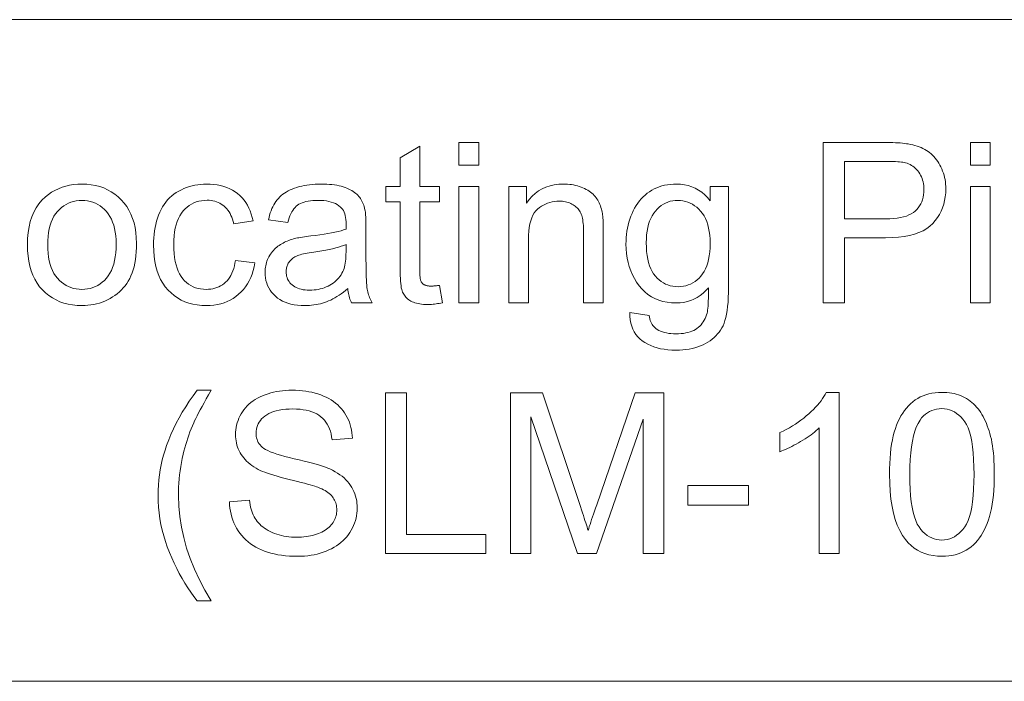
# Model space of a CAD drawing. Extents: x 8 to 730, y 8 to 280.
# Drawn here: x 126 to 150, y 170 to 187 of the extents above; entities that cross this region are included whole.
import ezdxf

# ---------------------------------------------------------------- set-up
doc = ezdxf.new("R2010")
doc.units = 0

msp = doc.modelspace()

# ---------------------------------------------------------------- linework, layer by layer
at = {"color": 7, "lineweight": 13}
for points in [[(120.451, 170.136), (120.451, 186.622), (170.413, 186.622), (170.413, 170.136)], [(136.009, 180.002), (136.08, 179.568), (136.039, 179.56), (135.999, 179.553), (135.96, 179.546), (135.921, 179.54), (135.884, 179.536), (135.847, 179.532), (135.811, 179.529), (135.776, 179.526), (135.742, 179.525), (135.709, 179.525), (135.657, 179.526), (135.607, 179.528), (135.56, 179.532), (135.514, 179.538), (135.472, 179.546), (135.432, 179.555), (135.394, 179.566), (135.358, 179.579), (135.325, 179.593), (135.294, 179.609), (135.266, 179.627), (135.239, 179.645), (135.214, 179.665), (135.191, 179.686), (135.169, 179.707), (135.149, 179.73), (135.131, 179.754), (135.115, 179.779), (135.1, 179.805), (135.087, 179.832), (135.076, 179.862), (135.065, 179.899), (135.056, 179.942), (135.049, 179.991), (135.042, 180.046), (135.037, 180.107), (135.032, 180.174), (135.029, 180.247), (135.028, 180.326), (135.027, 180.412), (135.027, 182.079), (134.667, 182.079), (134.667, 182.461), (135.027, 182.461), (135.027, 183.178), (135.515, 183.473), (135.515, 182.461), (136.009, 182.461), (136.009, 182.079), (135.515, 182.079), (135.515, 180.384), (135.516, 180.344), (135.517, 180.306), (135.518, 180.272), (135.52, 180.24), (135.522, 180.212), (135.525, 180.186), (135.528, 180.164), (135.532, 180.144), (135.536, 180.128), (135.541, 180.114), (135.547, 180.102), (135.553, 180.091), (135.56, 180.08), (135.567, 180.07), (135.576, 180.06), (135.584, 180.051), (135.594, 180.042), (135.604, 180.034), (135.615, 180.026), (135.626, 180.019), (135.638, 180.012), (135.651, 180.006), (135.666, 180.001), (135.681, 179.996), (135.697, 179.992), (135.715, 179.989), (135.733, 179.986), (135.752, 179.985), (135.772, 179.983), (135.794, 179.983), (135.811, 179.983), (135.829, 179.984), (135.848, 179.985), (135.868, 179.986), (135.889, 179.988), (135.911, 179.99), (135.934, 179.992), (135.958, 179.995), (135.983, 179.999)], [(136.492, 182.998), (136.492, 183.563), (136.983, 183.563), (136.983, 182.998)], [(145.562, 179.563), (145.562, 183.563), (147.071, 183.563), (147.149, 183.563), (147.223, 183.561), (147.293, 183.56), (147.359, 183.557), (147.422, 183.553), (147.481, 183.549), (147.536, 183.544), (147.588, 183.538), (147.635, 183.532), (147.679, 183.525), (147.737, 183.514), (147.793, 183.502), (147.847, 183.487), (147.9, 183.471), (147.95, 183.453), (147.998, 183.434), (148.045, 183.413), (148.09, 183.389), (148.132, 183.365), (148.173, 183.338), (148.212, 183.309), (148.25, 183.278), (148.286, 183.245), (148.32, 183.21), (148.353, 183.172), (148.384, 183.133), (148.414, 183.091), (148.442, 183.047), (148.469, 183), (148.494, 182.952), (148.517, 182.902), (148.537, 182.85), (148.556, 182.798), (148.571, 182.745), (148.585, 182.691), (148.596, 182.636), (148.604, 182.58), (148.61, 182.523), (148.614, 182.465), (148.615, 182.406), (148.612, 182.306), (148.602, 182.208), (148.586, 182.114), (148.563, 182.023), (148.534, 181.935), (148.498, 181.85), (148.456, 181.769), (148.407, 181.69), (148.352, 181.615), (148.29, 181.542), (148.22, 181.475), (148.14, 181.415), (148.048, 181.362), (147.947, 181.316), (147.835, 181.277), (147.712, 181.246), (147.579, 181.221), (147.436, 181.203), (147.282, 181.193), (147.117, 181.189), (146.091, 181.189), (146.091, 179.563)], [(149.229, 182.998), (149.229, 183.563), (149.72, 183.563), (149.72, 182.998)], [(146.091, 181.661), (147.125, 181.661), (147.225, 181.663), (147.319, 181.669), (147.406, 181.678), (147.488, 181.692), (147.564, 181.709), (147.634, 181.73), (147.698, 181.755), (147.756, 181.783), (147.808, 181.816), (147.854, 181.852), (147.895, 181.892), (147.931, 181.935), (147.964, 181.981), (147.992, 182.03), (148.015, 182.082), (148.035, 182.137), (148.05, 182.196), (148.061, 182.257), (148.067, 182.322), (148.069, 182.39), (148.068, 182.439), (148.064, 182.487), (148.058, 182.534), (148.049, 182.579), (148.038, 182.623), (148.024, 182.665), (148.007, 182.706), (147.988, 182.745), (147.967, 182.783), (147.942, 182.819), (147.916, 182.854), (147.889, 182.886), (147.859, 182.916), (147.828, 182.943), (147.796, 182.968), (147.761, 182.99), (147.725, 183.01), (147.688, 183.028), (147.649, 183.043), (147.608, 183.055), (147.579, 183.062), (147.546, 183.068), (147.508, 183.074), (147.465, 183.078), (147.418, 183.082), (147.366, 183.085), (147.31, 183.088), (147.249, 183.089), (147.184, 183.091), (147.114, 183.091), (146.091, 183.091)], [(125.745, 181.012), (125.749, 181.169), (125.763, 181.317), (125.785, 181.457), (125.816, 181.589), (125.857, 181.712), (125.906, 181.827), (125.964, 181.934), (126.031, 182.032), (126.107, 182.122), (126.192, 182.204), (126.269, 182.265), (126.348, 182.32), (126.431, 182.368), (126.517, 182.41), (126.607, 182.446), (126.7, 182.475), (126.796, 182.497), (126.895, 182.513), (126.998, 182.523), (127.103, 182.526), (127.221, 182.522), (127.334, 182.51), (127.442, 182.491), (127.547, 182.463), (127.646, 182.428), (127.742, 182.385), (127.833, 182.334), (127.92, 182.276), (128.002, 182.209), (128.08, 182.135), (128.152, 182.053), (128.217, 181.966), (128.274, 181.873), (128.323, 181.774), (128.365, 181.668), (128.399, 181.557), (128.425, 181.44), (128.444, 181.317), (128.456, 181.188), (128.46, 181.053), (128.458, 180.943), (128.453, 180.839), (128.444, 180.739), (128.433, 180.643), (128.418, 180.553), (128.399, 180.467), (128.377, 180.387), (128.352, 180.311), (128.324, 180.239), (128.292, 180.173), (128.257, 180.11), (128.219, 180.05), (128.177, 179.993), (128.133, 179.939), (128.086, 179.888), (128.035, 179.84), (127.982, 179.794), (127.925, 179.751), (127.866, 179.712), (127.803, 179.675), (127.739, 179.641), (127.673, 179.611), (127.606, 179.584), (127.537, 179.561), (127.468, 179.542), (127.397, 179.526), (127.326, 179.513), (127.253, 179.505), (127.179, 179.499), (127.103, 179.497), (126.984, 179.501), (126.869, 179.513), (126.759, 179.533), (126.654, 179.56), (126.553, 179.595), (126.457, 179.638), (126.366, 179.689), (126.279, 179.747), (126.197, 179.814), (126.12, 179.888), (126.049, 179.969), (125.985, 180.057), (125.929, 180.153), (125.88, 180.255), (125.838, 180.364), (125.805, 180.48), (125.778, 180.602), (125.76, 180.732), (125.748, 180.868)], [(130.926, 180.624), (131.409, 180.562), (131.391, 180.464), (131.368, 180.371), (131.339, 180.282), (131.306, 180.197), (131.268, 180.116), (131.225, 180.04), (131.177, 179.969), (131.124, 179.901), (131.067, 179.839), (131.004, 179.78), (130.937, 179.726), (130.868, 179.678), (130.795, 179.636), (130.719, 179.599), (130.641, 179.568), (130.559, 179.543), (130.475, 179.523), (130.387, 179.509), (130.297, 179.5), (130.203, 179.497), (130.086, 179.501), (129.974, 179.513), (129.867, 179.532), (129.765, 179.56), (129.667, 179.595), (129.573, 179.637), (129.485, 179.688), (129.401, 179.746), (129.321, 179.812), (129.247, 179.886), (129.178, 179.967), (129.117, 180.055), (129.062, 180.15), (129.015, 180.251), (128.976, 180.359), (128.943, 180.474), (128.918, 180.596), (128.9, 180.724), (128.889, 180.859), (128.885, 181.001), (128.887, 181.094), (128.891, 181.184), (128.899, 181.272), (128.91, 181.358), (128.924, 181.441), (128.941, 181.522), (128.961, 181.6), (128.985, 181.677), (129.011, 181.751), (129.041, 181.822), (129.073, 181.891), (129.109, 181.956), (129.149, 182.018), (129.191, 182.076), (129.237, 182.13), (129.286, 182.181), (129.338, 182.229), (129.393, 182.273), (129.452, 182.313), (129.514, 182.35), (129.578, 182.384), (129.644, 182.413), (129.71, 182.44), (129.777, 182.463), (129.846, 182.482), (129.916, 182.498), (129.987, 182.51), (130.059, 182.519), (130.132, 182.524), (130.206, 182.526), (130.298, 182.524), (130.388, 182.517), (130.474, 182.505), (130.556, 182.488), (130.635, 182.466), (130.71, 182.44), (130.782, 182.409), (130.851, 182.373), (130.916, 182.333), (130.978, 182.287), (131.036, 182.238), (131.089, 182.184), (131.139, 182.126), (131.184, 182.064), (131.224, 181.998), (131.261, 181.929), (131.293, 181.855), (131.32, 181.777), (131.344, 181.695), (131.363, 181.609), (130.885, 181.536), (130.87, 181.593), (130.854, 181.647), (130.835, 181.698), (130.814, 181.746), (130.791, 181.791), (130.766, 181.834), (130.738, 181.874), (130.709, 181.91), (130.677, 181.944), (130.644, 181.975), (130.608, 182.003), (130.572, 182.028), (130.533, 182.05), (130.494, 182.069), (130.452, 182.085), (130.41, 182.099), (130.366, 182.109), (130.32, 182.116), (130.273, 182.121), (130.225, 182.122), (130.152, 182.12), (130.082, 182.112), (130.015, 182.098), (129.95, 182.08), (129.889, 182.056), (129.83, 182.027), (129.774, 181.992), (129.72, 181.952), (129.67, 181.907), (129.622, 181.856), (129.578, 181.8), (129.538, 181.737), (129.504, 181.669), (129.473, 181.594), (129.448, 181.513), (129.427, 181.426), (129.411, 181.332), (129.399, 181.232), (129.392, 181.127), (129.39, 181.015), (129.392, 180.901), (129.399, 180.794), (129.41, 180.693), (129.426, 180.598), (129.446, 180.51), (129.471, 180.429), (129.5, 180.353), (129.533, 180.285), (129.571, 180.222), (129.614, 180.166), (129.66, 180.116), (129.709, 180.071), (129.76, 180.031), (129.815, 179.997), (129.872, 179.967), (129.931, 179.944), (129.994, 179.925), (130.059, 179.912), (130.127, 179.904), (130.198, 179.901), (130.255, 179.903), (130.309, 179.908), (130.363, 179.917), (130.414, 179.93), (130.463, 179.946), (130.51, 179.965), (130.556, 179.988), (130.599, 180.015), (130.641, 180.045), (130.681, 180.079), (130.718, 180.116), (130.752, 180.157), (130.784, 180.202), (130.813, 180.251), (130.839, 180.304), (130.862, 180.36), (130.882, 180.421), (130.9, 180.485), (130.914, 180.553)], [(133.72, 179.92), (133.666, 179.875), (133.612, 179.833), (133.558, 179.794), (133.505, 179.757), (133.452, 179.723), (133.4, 179.691), (133.348, 179.663), (133.297, 179.637), (133.246, 179.613), (133.195, 179.593), (133.144, 179.575), (133.092, 179.559), (133.04, 179.544), (132.987, 179.532), (132.933, 179.521), (132.879, 179.513), (132.823, 179.506), (132.767, 179.501), (132.711, 179.498), (132.653, 179.497), (132.56, 179.5), (132.471, 179.507), (132.387, 179.518), (132.307, 179.535), (132.231, 179.556), (132.16, 179.581), (132.093, 179.612), (132.031, 179.647), (131.973, 179.686), (131.919, 179.731), (131.871, 179.779), (131.827, 179.829), (131.788, 179.882), (131.755, 179.938), (131.727, 179.996), (131.704, 180.057), (131.686, 180.121), (131.673, 180.187), (131.665, 180.256), (131.663, 180.327), (131.664, 180.369), (131.667, 180.411), (131.672, 180.451), (131.678, 180.491), (131.687, 180.531), (131.698, 180.569), (131.71, 180.607), (131.725, 180.644), (131.741, 180.68), (131.76, 180.716), (131.78, 180.75), (131.801, 180.783), (131.823, 180.815), (131.847, 180.845), (131.872, 180.874), (131.898, 180.902), (131.925, 180.928), (131.953, 180.953), (131.983, 180.976), (132.013, 180.998), (132.045, 181.019), (132.078, 181.039), (132.111, 181.057), (132.145, 181.075), (132.18, 181.092), (132.216, 181.107), (132.252, 181.122), (132.29, 181.135), (132.328, 181.148), (132.367, 181.159), (132.397, 181.167), (132.431, 181.174), (132.467, 181.182), (132.506, 181.189), (132.548, 181.197), (132.593, 181.204), (132.641, 181.211), (132.692, 181.218), (132.746, 181.226), (132.803, 181.233), (132.919, 181.247), (133.029, 181.262), (133.132, 181.278), (133.229, 181.294), (133.32, 181.311), (133.404, 181.328), (133.482, 181.345), (133.554, 181.364), (133.62, 181.383), (133.679, 181.402), (133.68, 181.421), (133.68, 181.439), (133.681, 181.456), (133.681, 181.471), (133.681, 181.484), (133.681, 181.497), (133.682, 181.507), (133.682, 181.516), (133.682, 181.524), (133.682, 181.53), (133.681, 181.588), (133.676, 181.643), (133.669, 181.694), (133.66, 181.742), (133.647, 181.786), (133.632, 181.827), (133.614, 181.863), (133.593, 181.897), (133.569, 181.927), (133.543, 181.953), (133.503, 181.985), (133.46, 182.013), (133.413, 182.038), (133.363, 182.06), (133.309, 182.078), (133.251, 182.093), (133.19, 182.105), (133.125, 182.113), (133.056, 182.118), (132.983, 182.12), (132.916, 182.118), (132.852, 182.115), (132.792, 182.109), (132.735, 182.1), (132.682, 182.089), (132.633, 182.076), (132.587, 182.06), (132.545, 182.042), (132.507, 182.021), (132.472, 181.998), (132.44, 181.972), (132.409, 181.942), (132.381, 181.908), (132.354, 181.871), (132.328, 181.83), (132.305, 181.785), (132.283, 181.737), (132.263, 181.684), (132.244, 181.628), (132.228, 181.568), (131.747, 181.634), (131.761, 181.694), (131.777, 181.752), (131.794, 181.808), (131.813, 181.862), (131.834, 181.913), (131.856, 181.961), (131.881, 182.007), (131.906, 182.051), (131.934, 182.093), (131.963, 182.132), (131.994, 182.169), (132.028, 182.204), (132.065, 182.238), (132.104, 182.27), (132.146, 182.3), (132.191, 182.328), (132.239, 182.355), (132.289, 182.379), (132.341, 182.402), (132.397, 182.424), (132.454, 182.443), (132.514, 182.461), (132.575, 182.476), (132.638, 182.489), (132.703, 182.501), (132.77, 182.51), (132.838, 182.517), (132.908, 182.522), (132.98, 182.525), (133.054, 182.526), (133.127, 182.525), (133.197, 182.523), (133.264, 182.518), (133.329, 182.512), (133.391, 182.504), (133.45, 182.495), (133.506, 182.483), (133.559, 182.47), (133.61, 182.455), (133.657, 182.439), (133.703, 182.421), (133.745, 182.402), (133.785, 182.382), (133.823, 182.362), (133.859, 182.34), (133.891, 182.318), (133.922, 182.294), (133.95, 182.27), (133.975, 182.245), (133.998, 182.219), (134.02, 182.192), (134.039, 182.163), (134.058, 182.133), (134.075, 182.102), (134.091, 182.069), (134.106, 182.035), (134.119, 182), (134.131, 181.963), (134.142, 181.925), (134.151, 181.885), (134.156, 181.858), (134.16, 181.827), (134.164, 181.791), (134.167, 181.752), (134.17, 181.709), (134.172, 181.662), (134.174, 181.61), (134.175, 181.555), (134.176, 181.495), (134.176, 181.432), (134.176, 180.777), (134.176, 180.645), (134.177, 180.523), (134.179, 180.412), (134.181, 180.31), (134.184, 180.218), (134.187, 180.137), (134.191, 180.065), (134.196, 180.004), (134.201, 179.952), (134.207, 179.911), (134.214, 179.875), (134.222, 179.839), (134.232, 179.803), (134.242, 179.768), (134.254, 179.733), (134.267, 179.699), (134.281, 179.664), (134.297, 179.63), (134.313, 179.596), (134.331, 179.563), (133.818, 179.563), (133.804, 179.594), (133.79, 179.626), (133.777, 179.659), (133.766, 179.693), (133.756, 179.729), (133.746, 179.765), (133.738, 179.802), (133.731, 179.841), (133.725, 179.88)], [(136.492, 179.563), (136.492, 182.461), (136.983, 182.461), (136.983, 179.563)], [(137.731, 179.563), (137.731, 182.461), (138.173, 182.461), (138.173, 182.049), (138.24, 182.139), (138.312, 182.221), (138.39, 182.292), (138.474, 182.354), (138.563, 182.407), (138.658, 182.45), (138.759, 182.483), (138.865, 182.507), (138.978, 182.521), (139.095, 182.526), (139.147, 182.525), (139.198, 182.522), (139.249, 182.518), (139.298, 182.511), (139.347, 182.503), (139.394, 182.492), (139.441, 182.48), (139.487, 182.466), (139.533, 182.45), (139.577, 182.432), (139.62, 182.413), (139.66, 182.392), (139.699, 182.37), (139.735, 182.347), (139.769, 182.323), (139.801, 182.298), (139.83, 182.271), (139.858, 182.244), (139.883, 182.215), (139.906, 182.185), (139.927, 182.154), (139.947, 182.122), (139.965, 182.088), (139.982, 182.054), (139.998, 182.018), (140.013, 181.981), (140.026, 181.943), (140.038, 181.904), (140.049, 181.864), (140.058, 181.822), (140.064, 181.793), (140.068, 181.759), (140.072, 181.722), (140.076, 181.68), (140.079, 181.635), (140.081, 181.585), (140.083, 181.531), (140.085, 181.473), (140.085, 181.411), (140.086, 181.345), (140.086, 179.563), (139.595, 179.563), (139.595, 181.326), (139.594, 181.384), (139.592, 181.44), (139.589, 181.492), (139.585, 181.541), (139.58, 181.588), (139.574, 181.631), (139.567, 181.672), (139.558, 181.709), (139.548, 181.743), (139.537, 181.774), (139.525, 181.804), (139.511, 181.831), (139.495, 181.858), (139.477, 181.884), (139.458, 181.908), (139.437, 181.931), (139.414, 181.953), (139.389, 181.974), (139.362, 181.993), (139.334, 182.012), (139.304, 182.029), (139.274, 182.044), (139.242, 182.057), (139.209, 182.069), (139.175, 182.078), (139.141, 182.086), (139.105, 182.092), (139.068, 182.097), (139.03, 182.1), (138.992, 182.1), (138.93, 182.098), (138.87, 182.092), (138.811, 182.083), (138.754, 182.069), (138.699, 182.051), (138.646, 182.029), (138.594, 182.003), (138.545, 181.973), (138.496, 181.939), (138.45, 181.901), (138.407, 181.858), (138.368, 181.807), (138.334, 181.75), (138.304, 181.685), (138.279, 181.613), (138.259, 181.534), (138.243, 181.447), (138.231, 181.354), (138.224, 181.253), (138.222, 181.145), (138.222, 179.563)], [(140.749, 179.323), (141.226, 179.252), (141.233, 179.209), (141.243, 179.168), (141.254, 179.13), (141.267, 179.094), (141.283, 179.061), (141.301, 179.03), (141.32, 179.001), (141.342, 178.975), (141.366, 178.951), (141.393, 178.93), (141.431, 178.904), (141.471, 178.881), (141.514, 178.86), (141.56, 178.843), (141.609, 178.828), (141.66, 178.815), (141.714, 178.806), (141.771, 178.799), (141.83, 178.795), (141.892, 178.794), (141.959, 178.795), (142.022, 178.799), (142.083, 178.806), (142.14, 178.815), (142.194, 178.828), (142.245, 178.843), (142.293, 178.86), (142.338, 178.881), (142.38, 178.904), (142.419, 178.93), (142.455, 178.958), (142.488, 178.989), (142.519, 179.022), (142.548, 179.057), (142.574, 179.094), (142.598, 179.133), (142.62, 179.174), (142.639, 179.218), (142.655, 179.264), (142.67, 179.312), (142.677, 179.345), (142.683, 179.385), (142.689, 179.432), (142.694, 179.485), (142.698, 179.545), (142.701, 179.611), (142.703, 179.684), (142.705, 179.763), (142.705, 179.849), (142.705, 179.942), (142.639, 179.87), (142.57, 179.806), (142.498, 179.749), (142.422, 179.699), (142.344, 179.658), (142.262, 179.624), (142.177, 179.597), (142.089, 179.578), (141.997, 179.567), (141.903, 179.563), (141.786, 179.567), (141.675, 179.58), (141.569, 179.602), (141.468, 179.632), (141.373, 179.671), (141.283, 179.718), (141.199, 179.774), (141.12, 179.839), (141.046, 179.912), (140.978, 179.994), (140.916, 180.082), (140.86, 180.173), (140.811, 180.268), (140.768, 180.366), (140.732, 180.468), (140.703, 180.573), (140.68, 180.682), (140.664, 180.794), (140.654, 180.909), (140.651, 181.028), (140.652, 181.11), (140.657, 181.191), (140.664, 181.271), (140.675, 181.35), (140.688, 181.427), (140.705, 181.503), (140.724, 181.577), (140.747, 181.651), (140.772, 181.723), (140.801, 181.794), (140.832, 181.862), (140.866, 181.927), (140.903, 181.99), (140.942, 182.048), (140.984, 182.104), (141.029, 182.157), (141.077, 182.206), (141.127, 182.252), (141.18, 182.295), (141.236, 182.335), (141.294, 182.371), (141.354, 182.404), (141.416, 182.433), (141.48, 182.457), (141.546, 182.478), (141.614, 182.496), (141.684, 182.509), (141.756, 182.518), (141.83, 182.524), (141.906, 182.526), (142.006, 182.522), (142.104, 182.51), (142.197, 182.489), (142.287, 182.46), (142.374, 182.422), (142.456, 182.377), (142.536, 182.323), (142.611, 182.261), (142.683, 182.19), (142.751, 182.111), (142.751, 182.461), (143.204, 182.461), (143.204, 179.956), (143.203, 179.824), (143.199, 179.701), (143.192, 179.585), (143.182, 179.478), (143.17, 179.378), (143.155, 179.286), (143.137, 179.202), (143.116, 179.126), (143.093, 179.057), (143.067, 178.997), (143.037, 178.941), (143.005, 178.889), (142.969, 178.838), (142.931, 178.79), (142.889, 178.744), (142.843, 178.701), (142.795, 178.66), (142.743, 178.621), (142.688, 178.585), (142.63, 178.551), (142.569, 178.52), (142.505, 178.492), (142.438, 178.467), (142.369, 178.446), (142.297, 178.428), (142.222, 178.413), (142.144, 178.402), (142.064, 178.394), (141.981, 178.389), (141.895, 178.387), (141.793, 178.389), (141.695, 178.396), (141.602, 178.408), (141.512, 178.424), (141.426, 178.445), (141.344, 178.471), (141.267, 178.501), (141.193, 178.536), (141.123, 178.576), (141.057, 178.62), (140.997, 178.669), (140.943, 178.723), (140.895, 178.781), (140.855, 178.845), (140.82, 178.913), (140.793, 178.985), (140.772, 179.062), (140.758, 179.145), (140.75, 179.231)], [(149.229, 179.563), (149.229, 182.461), (149.72, 182.461), (149.72, 179.563)], [(126.249, 181.012), (126.252, 180.903), (126.259, 180.8), (126.271, 180.703), (126.288, 180.611), (126.31, 180.525), (126.337, 180.445), (126.368, 180.37), (126.405, 180.3), (126.446, 180.236), (126.492, 180.178), (126.542, 180.126), (126.594, 180.079), (126.649, 180.037), (126.707, 180.001), (126.767, 179.971), (126.829, 179.946), (126.894, 179.926), (126.961, 179.912), (127.031, 179.904), (127.103, 179.901), (127.175, 179.904), (127.245, 179.912), (127.312, 179.926), (127.376, 179.946), (127.438, 179.971), (127.498, 180.001), (127.555, 180.038), (127.61, 180.079), (127.662, 180.127), (127.712, 180.18), (127.758, 180.238), (127.799, 180.303), (127.836, 180.373), (127.867, 180.449), (127.894, 180.531), (127.916, 180.619), (127.933, 180.712), (127.945, 180.812), (127.952, 180.917), (127.955, 181.028), (127.952, 181.133), (127.945, 181.233), (127.933, 181.327), (127.916, 181.416), (127.894, 181.501), (127.867, 181.579), (127.835, 181.653), (127.798, 181.721), (127.757, 181.785), (127.711, 181.843), (127.661, 181.895), (127.608, 181.942), (127.553, 181.984), (127.496, 182.02), (127.437, 182.05), (127.375, 182.075), (127.311, 182.095), (127.244, 182.108), (127.175, 182.117), (127.103, 182.12), (127.031, 182.117), (126.961, 182.109), (126.894, 182.095), (126.829, 182.075), (126.767, 182.051), (126.707, 182.02), (126.649, 181.985), (126.594, 181.943), (126.542, 181.896), (126.492, 181.844), (126.446, 181.786), (126.405, 181.723), (126.368, 181.653), (126.337, 181.579), (126.31, 181.498), (126.288, 181.412), (126.271, 181.32), (126.259, 181.223), (126.252, 181.12)], [(141.155, 181.064), (141.158, 180.953), (141.164, 180.848), (141.176, 180.749), (141.192, 180.657), (141.212, 180.57), (141.237, 180.49), (141.266, 180.416), (141.3, 180.349), (141.339, 180.287), (141.382, 180.231), (141.428, 180.182), (141.477, 180.137), (141.528, 180.098), (141.581, 180.064), (141.637, 180.035), (141.695, 180.011), (141.755, 179.993), (141.817, 179.98), (141.882, 179.972), (141.949, 179.969), (142.016, 179.972), (142.08, 179.98), (142.142, 179.993), (142.203, 180.011), (142.26, 180.035), (142.316, 180.063), (142.37, 180.097), (142.421, 180.136), (142.47, 180.181), (142.517, 180.23), (142.56, 180.285), (142.599, 180.346), (142.634, 180.413), (142.664, 180.486), (142.689, 180.565), (142.709, 180.649), (142.725, 180.74), (142.737, 180.836), (142.744, 180.939), (142.746, 181.047), (142.744, 181.151), (142.737, 181.25), (142.725, 181.343), (142.708, 181.431), (142.687, 181.514), (142.661, 181.591), (142.63, 181.664), (142.595, 181.731), (142.555, 181.793), (142.51, 181.849), (142.462, 181.901), (142.412, 181.947), (142.36, 181.987), (142.306, 182.022), (142.25, 182.052), (142.192, 182.076), (142.132, 182.095), (142.07, 182.109), (142.007, 182.117), (141.941, 182.12), (141.877, 182.117), (141.814, 182.109), (141.754, 182.096), (141.695, 182.077), (141.638, 182.053), (141.584, 182.024), (141.531, 181.989), (141.48, 181.949), (141.431, 181.904), (141.385, 181.854), (141.341, 181.798), (141.302, 181.737), (141.268, 181.671), (141.238, 181.599), (141.213, 181.523), (141.192, 181.441), (141.176, 181.355), (141.164, 181.263), (141.158, 181.166)], [(133.679, 181.017), (133.623, 180.996), (133.562, 180.975), (133.495, 180.955), (133.423, 180.935), (133.345, 180.916), (133.262, 180.898), (133.174, 180.88), (133.08, 180.864), (132.981, 180.847), (132.877, 180.832), (132.818, 180.823), (132.763, 180.814), (132.711, 180.805), (132.663, 180.795), (132.618, 180.785), (132.577, 180.775), (132.54, 180.765), (132.506, 180.755), (132.476, 180.744), (132.449, 180.733), (132.424, 180.722), (132.401, 180.71), (132.378, 180.696), (132.357, 180.682), (132.337, 180.666), (132.319, 180.65), (132.301, 180.632), (132.284, 180.614), (132.269, 180.594), (132.255, 180.574), (132.242, 180.553), (132.23, 180.531), (132.22, 180.509), (132.211, 180.486), (132.204, 180.463), (132.198, 180.439), (132.193, 180.415), (132.189, 180.391), (132.187, 180.366), (132.187, 180.341), (132.188, 180.302), (132.193, 180.265), (132.2, 180.229), (132.21, 180.194), (132.224, 180.16), (132.24, 180.128), (132.26, 180.098), (132.282, 180.068), (132.307, 180.04), (132.335, 180.013), (132.367, 179.988), (132.4, 179.966), (132.437, 179.946), (132.476, 179.929), (132.519, 179.915), (132.563, 179.903), (132.611, 179.894), (132.662, 179.887), (132.715, 179.883), (132.771, 179.882), (132.827, 179.883), (132.882, 179.887), (132.935, 179.893), (132.988, 179.902), (133.039, 179.913), (133.089, 179.927), (133.137, 179.943), (133.184, 179.962), (133.231, 179.983), (133.275, 180.006), (133.318, 180.032), (133.359, 180.06), (133.397, 180.089), (133.433, 180.12), (133.467, 180.153), (133.498, 180.188), (133.527, 180.225), (133.554, 180.263), (133.578, 180.304), (133.6, 180.346), (133.615, 180.381), (133.629, 180.419), (133.64, 180.46), (133.651, 180.505), (133.659, 180.552), (133.667, 180.603), (133.672, 180.657), (133.676, 180.714), (133.678, 180.774), (133.679, 180.837)], [(129.97, 172.144), (129.89, 172.248), (129.812, 172.356), (129.737, 172.468), (129.665, 172.582), (129.595, 172.701), (129.527, 172.823), (129.462, 172.948), (129.4, 173.077), (129.34, 173.209), (129.282, 173.345), (129.229, 173.483), (129.181, 173.622), (129.139, 173.762), (129.102, 173.903), (129.071, 174.045), (129.046, 174.187), (129.026, 174.331), (129.012, 174.476), (129.004, 174.622), (129.001, 174.769), (129.003, 174.898), (129.01, 175.027), (129.02, 175.154), (129.035, 175.28), (129.054, 175.405), (129.077, 175.529), (129.104, 175.651), (129.136, 175.773), (129.171, 175.894), (129.211, 176.013), (129.263, 176.151), (129.32, 176.289), (129.383, 176.427), (129.451, 176.565), (129.524, 176.702), (129.602, 176.84), (129.686, 176.977), (129.775, 177.114), (129.87, 177.251), (129.97, 177.388), (130.322, 177.388), (130.258, 177.278), (130.199, 177.174), (130.144, 177.077), (130.093, 176.986), (130.048, 176.902), (130.006, 176.824), (129.969, 176.753), (129.937, 176.688), (129.909, 176.63), (129.885, 176.578), (129.853, 176.502), (129.821, 176.426), (129.792, 176.349), (129.763, 176.271), (129.736, 176.193), (129.711, 176.114), (129.687, 176.035), (129.664, 175.955), (129.643, 175.874), (129.623, 175.792), (129.601, 175.69), (129.581, 175.588), (129.563, 175.486), (129.548, 175.383), (129.535, 175.281), (129.525, 175.178), (129.516, 175.075), (129.511, 174.972), (129.507, 174.869), (129.506, 174.766), (129.514, 174.504), (129.539, 174.241), (129.579, 173.979), (129.636, 173.717), (129.71, 173.454), (129.8, 173.192), (129.906, 172.93), (130.028, 172.668), (130.167, 172.406), (130.322, 172.144)], [(130.775, 174.605), (131.274, 174.649), (131.282, 174.59), (131.292, 174.533), (131.304, 174.479), (131.317, 174.426), (131.333, 174.376), (131.35, 174.328), (131.37, 174.282), (131.391, 174.238), (131.414, 174.196), (131.439, 174.156), (131.466, 174.119), (131.497, 174.082), (131.53, 174.048), (131.566, 174.014), (131.605, 173.982), (131.646, 173.952), (131.691, 173.923), (131.738, 173.896), (131.788, 173.87), (131.842, 173.845), (131.897, 173.823), (131.953, 173.803), (132.011, 173.785), (132.071, 173.769), (132.131, 173.756), (132.194, 173.746), (132.257, 173.737), (132.322, 173.731), (132.388, 173.728), (132.455, 173.727), (132.515, 173.728), (132.574, 173.73), (132.631, 173.735), (132.686, 173.741), (132.741, 173.749), (132.793, 173.759), (132.845, 173.771), (132.895, 173.784), (132.943, 173.8), (132.99, 173.817), (133.035, 173.835), (133.078, 173.855), (133.119, 173.877), (133.157, 173.899), (133.193, 173.923), (133.226, 173.949), (133.257, 173.975), (133.285, 174.004), (133.312, 174.033), (133.335, 174.064), (133.357, 174.095), (133.376, 174.128), (133.393, 174.16), (133.408, 174.194), (133.42, 174.228), (133.431, 174.262), (133.438, 174.297), (133.444, 174.333), (133.448, 174.369), (133.449, 174.406), (133.448, 174.443), (133.444, 174.479), (133.439, 174.515), (133.431, 174.549), (133.421, 174.582), (133.409, 174.615), (133.395, 174.646), (133.379, 174.677), (133.36, 174.706), (133.339, 174.735), (133.316, 174.762), (133.29, 174.789), (133.261, 174.815), (133.229, 174.84), (133.195, 174.864), (133.157, 174.887), (133.117, 174.91), (133.074, 174.931), (133.028, 174.951), (132.979, 174.971), (132.943, 174.984), (132.899, 174.999), (132.848, 175.015), (132.788, 175.032), (132.721, 175.051), (132.646, 175.071), (132.563, 175.093), (132.472, 175.116), (132.374, 175.14), (132.267, 175.166), (132.16, 175.192), (132.06, 175.218), (131.966, 175.244), (131.879, 175.269), (131.799, 175.295), (131.725, 175.319), (131.657, 175.344), (131.597, 175.368), (131.543, 175.392), (131.495, 175.416), (131.439, 175.446), (131.386, 175.479), (131.336, 175.512), (131.289, 175.547), (131.245, 175.584), (131.204, 175.622), (131.165, 175.661), (131.13, 175.702), (131.098, 175.744), (131.068, 175.788), (131.041, 175.833), (131.017, 175.879), (130.996, 175.926), (130.978, 175.974), (130.963, 176.024), (130.95, 176.074), (130.94, 176.125), (130.933, 176.178), (130.929, 176.231), (130.927, 176.286), (130.929, 176.346), (130.934, 176.406), (130.943, 176.464), (130.955, 176.522), (130.97, 176.579), (130.989, 176.635), (131.012, 176.691), (131.038, 176.745), (131.067, 176.799), (131.099, 176.852), (131.135, 176.904), (131.174, 176.952), (131.217, 176.999), (131.262, 177.042), (131.311, 177.084), (131.363, 177.122), (131.418, 177.159), (131.476, 177.192), (131.537, 177.223), (131.601, 177.252), (131.668, 177.278), (131.736, 177.301), (131.806, 177.321), (131.877, 177.339), (131.95, 177.354), (132.024, 177.366), (132.1, 177.376), (132.177, 177.383), (132.255, 177.387), (132.335, 177.388), (132.423, 177.387), (132.509, 177.383), (132.593, 177.375), (132.674, 177.365), (132.754, 177.352), (132.831, 177.337), (132.907, 177.318), (132.98, 177.297), (133.051, 177.272), (133.12, 177.245), (133.186, 177.215), (133.249, 177.182), (133.31, 177.147), (133.367, 177.109), (133.42, 177.068), (133.471, 177.025), (133.519, 176.978), (133.563, 176.929), (133.604, 176.878), (133.642, 176.824), (133.677, 176.767), (133.709, 176.709), (133.737, 176.65), (133.762, 176.589), (133.783, 176.527), (133.801, 176.463), (133.815, 176.398), (133.827, 176.331), (133.834, 176.263), (133.839, 176.193), (133.331, 176.155), (133.321, 176.229), (133.307, 176.299), (133.289, 176.366), (133.267, 176.429), (133.242, 176.488), (133.212, 176.543), (133.178, 176.595), (133.141, 176.643), (133.1, 176.687), (133.054, 176.728), (133.005, 176.765), (132.951, 176.798), (132.893, 176.827), (132.83, 176.852), (132.762, 176.873), (132.69, 176.891), (132.614, 176.904), (132.533, 176.914), (132.447, 176.92), (132.357, 176.922), (132.264, 176.92), (132.176, 176.915), (132.093, 176.906), (132.015, 176.894), (131.942, 176.878), (131.875, 176.858), (131.813, 176.835), (131.756, 176.809), (131.704, 176.779), (131.657, 176.746), (131.616, 176.71), (131.578, 176.672), (131.545, 176.634), (131.517, 176.593), (131.493, 176.552), (131.473, 176.509), (131.457, 176.464), (131.447, 176.418), (131.44, 176.37), (131.438, 176.321), (131.439, 176.279), (131.444, 176.238), (131.452, 176.199), (131.463, 176.161), (131.477, 176.125), (131.494, 176.09), (131.514, 176.057), (131.537, 176.025), (131.564, 175.995), (131.593, 175.967), (131.629, 175.939), (131.674, 175.911), (131.729, 175.883), (131.794, 175.854), (131.869, 175.826), (131.954, 175.797), (132.048, 175.769), (132.153, 175.74), (132.267, 175.711), (132.391, 175.682), (132.516, 175.653), (132.633, 175.625), (132.742, 175.597), (132.843, 175.571), (132.935, 175.545), (133.02, 175.52), (133.096, 175.495), (133.164, 175.472), (133.225, 175.449), (133.277, 175.427), (133.345, 175.393), (133.409, 175.359), (133.47, 175.322), (133.527, 175.284), (133.58, 175.244), (133.63, 175.202), (133.676, 175.159), (133.719, 175.114), (133.757, 175.067), (133.792, 175.019), (133.824, 174.968), (133.852, 174.917), (133.877, 174.864), (133.899, 174.809), (133.917, 174.753), (133.932, 174.695), (133.944, 174.636), (133.952, 174.575), (133.957, 174.513), (133.959, 174.45), (133.957, 174.386), (133.952, 174.323), (133.942, 174.261), (133.93, 174.2), (133.913, 174.14), (133.893, 174.08), (133.869, 174.021), (133.842, 173.962), (133.811, 173.905), (133.776, 173.848), (133.738, 173.793), (133.697, 173.74), (133.652, 173.69), (133.604, 173.642), (133.553, 173.597), (133.499, 173.554), (133.442, 173.514), (133.381, 173.477), (133.318, 173.441), (133.251, 173.409), (133.181, 173.379), (133.11, 173.352), (133.038, 173.329), (132.963, 173.308), (132.887, 173.291), (132.809, 173.277), (132.729, 173.266), (132.648, 173.258), (132.565, 173.253), (132.48, 173.252), (132.373, 173.253), (132.27, 173.258), (132.17, 173.266), (132.074, 173.277), (131.981, 173.291), (131.892, 173.309), (131.806, 173.329), (131.724, 173.353), (131.645, 173.38), (131.57, 173.41), (131.498, 173.443), (131.43, 173.48), (131.364, 173.519), (131.302, 173.562), (131.243, 173.608), (131.187, 173.658), (131.134, 173.71), (131.084, 173.766), (131.038, 173.824), (130.994, 173.886), (130.955, 173.951), (130.919, 174.017), (130.887, 174.084), (130.859, 174.154), (130.835, 174.225), (130.815, 174.298), (130.799, 174.372), (130.787, 174.448), (130.779, 174.526)], [(134.66, 173.32), (134.66, 177.32), (135.189, 177.32), (135.189, 173.792), (137.159, 173.792), (137.159, 173.32)], [(137.773, 173.32), (137.773, 177.32), (138.57, 177.32), (139.517, 174.488), (139.542, 174.411), (139.566, 174.338), (139.589, 174.268), (139.61, 174.203), (139.63, 174.142), (139.648, 174.085), (139.665, 174.032), (139.681, 173.982), (139.695, 173.937), (139.708, 173.896), (139.722, 173.942), (139.738, 173.991), (139.756, 174.045), (139.775, 174.103), (139.795, 174.165), (139.817, 174.231), (139.841, 174.302), (139.866, 174.376), (139.893, 174.454), (139.921, 174.537), (140.878, 177.32), (141.591, 177.32), (141.591, 173.32), (141.08, 173.32), (141.08, 176.668), (139.918, 173.32), (139.44, 173.32), (138.284, 176.725), (138.284, 173.32)], [(145.956, 173.32), (145.465, 173.32), (145.465, 176.45), (145.428, 176.416), (145.39, 176.382), (145.349, 176.348), (145.305, 176.314), (145.26, 176.281), (145.212, 176.247), (145.163, 176.213), (145.111, 176.179), (145.056, 176.145), (145, 176.111), (144.943, 176.078), (144.887, 176.047), (144.832, 176.017), (144.779, 175.99), (144.727, 175.963), (144.675, 175.939), (144.626, 175.916), (144.577, 175.895), (144.529, 175.875), (144.483, 175.858), (144.483, 176.332), (144.564, 176.372), (144.643, 176.413), (144.721, 176.456), (144.796, 176.5), (144.869, 176.547), (144.94, 176.594), (145.009, 176.644), (145.076, 176.695), (145.14, 176.747), (145.203, 176.802), (145.263, 176.857), (145.319, 176.911), (145.372, 176.966), (145.421, 177.02), (145.466, 177.073), (145.508, 177.126), (145.546, 177.179), (145.581, 177.232), (145.612, 177.284), (145.64, 177.336), (145.956, 177.336)], [(147.214, 175.293), (147.215, 175.432), (147.22, 175.566), (147.227, 175.694), (147.237, 175.816), (147.25, 175.933), (147.267, 176.044), (147.286, 176.15), (147.307, 176.251), (147.332, 176.345), (147.36, 176.435), (147.391, 176.519), (147.424, 176.6), (147.46, 176.676), (147.499, 176.749), (147.541, 176.818), (147.586, 176.882), (147.634, 176.943), (147.684, 177), (147.738, 177.053), (147.794, 177.102), (147.853, 177.146), (147.915, 177.186), (147.98, 177.221), (148.048, 177.252), (148.119, 177.278), (148.193, 177.299), (148.27, 177.315), (148.35, 177.327), (148.432, 177.334), (148.518, 177.336), (148.582, 177.335), (148.644, 177.331), (148.704, 177.325), (148.763, 177.316), (148.82, 177.304), (148.876, 177.29), (148.93, 177.273), (148.983, 177.254), (149.034, 177.231), (149.083, 177.207), (149.131, 177.18), (149.177, 177.15), (149.221, 177.119), (149.264, 177.085), (149.305, 177.049), (149.344, 177.01), (149.382, 176.969), (149.417, 176.926), (149.452, 176.881), (149.484, 176.833), (149.515, 176.783), (149.545, 176.731), (149.573, 176.677), (149.6, 176.621), (149.625, 176.562), (149.649, 176.502), (149.672, 176.439), (149.694, 176.374), (149.714, 176.307), (149.732, 176.238), (149.75, 176.166), (149.765, 176.088), (149.778, 176.006), (149.79, 175.919), (149.8, 175.827), (149.808, 175.73), (149.814, 175.628), (149.819, 175.521), (149.822, 175.409), (149.822, 175.293), (149.821, 175.155), (149.817, 175.022), (149.809, 174.895), (149.799, 174.773), (149.786, 174.657), (149.77, 174.546), (149.752, 174.44), (149.73, 174.34), (149.705, 174.246), (149.678, 174.156), (149.647, 174.072), (149.614, 173.991), (149.578, 173.915), (149.539, 173.842), (149.497, 173.773), (149.453, 173.708), (149.405, 173.647), (149.355, 173.59), (149.301, 173.537), (149.245, 173.488), (149.186, 173.443), (149.124, 173.403), (149.059, 173.368), (148.991, 173.337), (148.92, 173.311), (148.845, 173.29), (148.768, 173.273), (148.688, 173.261), (148.605, 173.254), (148.518, 173.252), (148.405, 173.256), (148.297, 173.268), (148.193, 173.289), (148.095, 173.318), (148.002, 173.356), (147.913, 173.401), (147.83, 173.455), (147.752, 173.517), (147.678, 173.588), (147.61, 173.667), (147.534, 173.773), (147.467, 173.891), (147.408, 174.023), (147.356, 174.166), (147.313, 174.323), (147.277, 174.492), (147.25, 174.673), (147.23, 174.867), (147.218, 175.074)], [(147.719, 175.293), (147.721, 175.102), (147.728, 174.925), (147.74, 174.761), (147.756, 174.61), (147.776, 174.473), (147.802, 174.348), (147.832, 174.237), (147.866, 174.139), (147.906, 174.054), (147.949, 173.982), (147.997, 173.92), (148.046, 173.864), (148.097, 173.815), (148.151, 173.773), (148.207, 173.737), (148.265, 173.708), (148.325, 173.685), (148.387, 173.669), (148.452, 173.659), (148.518, 173.656), (148.585, 173.659), (148.649, 173.669), (148.712, 173.685), (148.772, 173.708), (148.83, 173.738), (148.885, 173.774), (148.939, 173.816), (148.991, 173.865), (149.04, 173.921), (149.087, 173.983), (149.131, 174.055), (149.17, 174.14), (149.205, 174.239), (149.235, 174.35), (149.26, 174.474), (149.281, 174.612), (149.297, 174.762), (149.308, 174.926), (149.315, 175.103), (149.318, 175.293), (149.315, 175.484), (149.308, 175.661), (149.297, 175.826), (149.281, 175.977), (149.26, 176.115), (149.235, 176.239), (149.205, 176.351), (149.17, 176.449), (149.131, 176.534), (149.087, 176.605), (149.04, 176.667), (148.99, 176.722), (148.939, 176.771), (148.885, 176.813), (148.828, 176.849), (148.77, 176.878), (148.709, 176.901), (148.646, 176.917), (148.58, 176.927), (148.513, 176.93), (148.446, 176.927), (148.383, 176.918), (148.322, 176.904), (148.264, 176.884), (148.209, 176.858), (148.156, 176.827), (148.106, 176.79), (148.059, 176.747), (148.014, 176.698), (147.973, 176.643), (147.924, 176.564), (147.881, 176.472), (147.843, 176.368), (147.81, 176.252), (147.782, 176.123), (147.759, 175.982), (147.742, 175.828), (147.729, 175.662), (147.721, 175.484)], [(142.191, 174.521), (142.191, 175.015), (143.7, 175.015), (143.7, 174.521)]]:
    msp.add_lwpolyline(points, close=True, dxfattribs=at)

doc.saveas('drawing.dxf')
